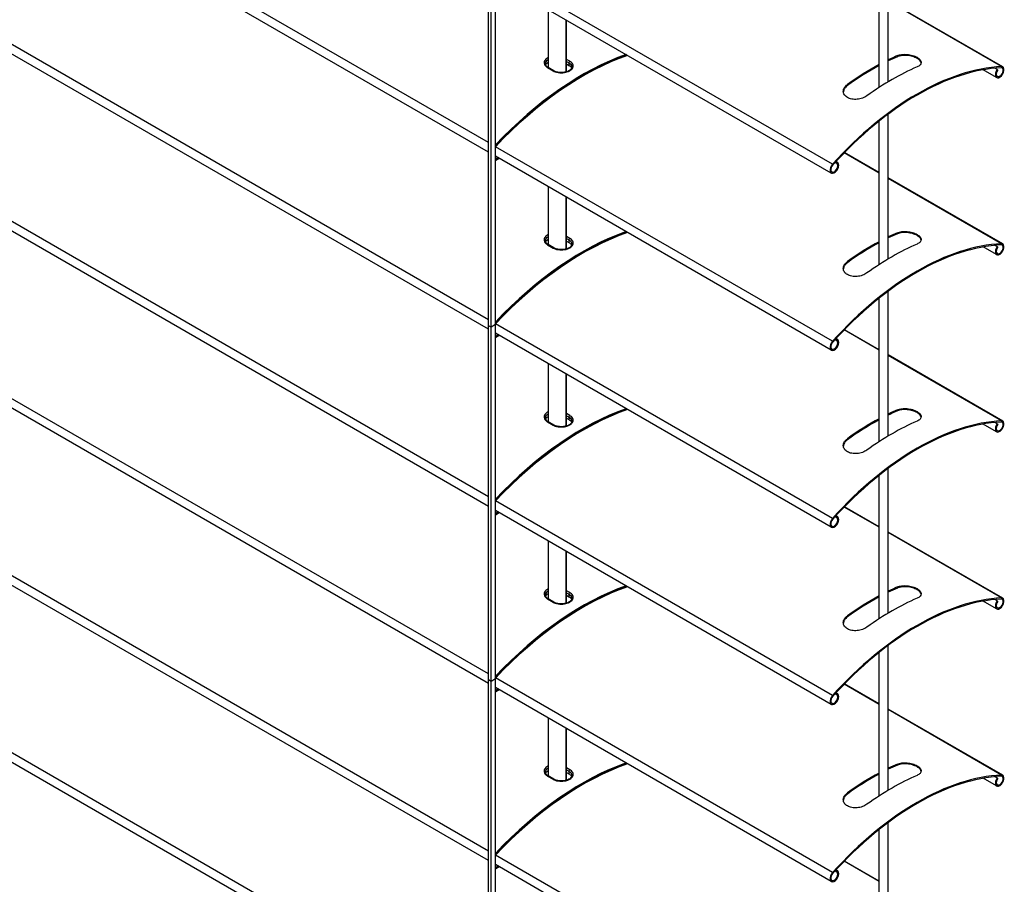
# Model space of a CAD drawing. Units: millimetres. Extents: x -22 to 217681, y -6050 to 3265.
# Drawn here: x 5411 to 5731, y -1909 to -1628 of the extents above; entities that cross this region are included whole.
import ezdxf

# ---------------------------------------------------------------- set-up
doc = ezdxf.new("R2010")
doc.units = ezdxf.units.MM
doc.header["$LTSCALE"] = 5
doc.layers.add('system', color=120, linetype='Continuous', lineweight=25)

msp = doc.modelspace()

# ---------------------------------------------------------------- linework, layer by layer
at = {"layer": 'system'}
for p, q in [((5563.57, -1668.12), (5092.38, -1396.08)), ((5563.57, -1671.23), (5092.35, -1399.17)), ((5563.57, -1725.68), (5092.38, -1453.64)), ((5563.57, -1728.79), (5092.35, -1456.74)), ((5563.57, -1783.25), (5092.38, -1511.21)), ((5563.57, -1786.36), (5092.35, -1514.3)), ((5563.57, -1840.81), (5092.38, -1568.77)), ((5563.57, -1843.92), (5092.35, -1571.86)), ((5693.53, -1648.35), (5693.53, -1601.28)), ((5690.53, -1650.22), (5690.53, -1603.59)), ((5563.57, -1727.62), (5563.57, -1612.5)), ((5565.83, -1727.29), (5565.83, -1612.17)), ((5675.41, -1675.13), (5565.86, -1611.88)), ((5564.42, -1728.11), (5564.42, -1612.98)), ((5675, -1678), (5565.83, -1614.97)), ((5730.74, -1643.51), (5693.53, -1622.03)), ((5730.33, -1643.42), (5693.53, -1622.17)), ((5583.12, -1643.79), (5583.12, -1624.95)), ((5563.57, -1898.37), (5092.38, -1626.33)), ((5588.77, -1628.22), (5588.77, -1645.14)), ((5588.95, -1645.09), (5588.95, -1628.32)), ((5563.57, -1901.48), (5092.35, -1629.43)), ((5590.03, -1641.7), (5588.95, -1641.08)), ((5696.5, -1640.2), (5696.5, -1639.85)), ((5582.79, -1643.75), (5584.63, -1644.81)), ((5584.84, -1644.79), (5583, -1643.72)), ((5588.95, -1641.74), (5589.73, -1642.19)), ((5588.95, -1642.56), (5589.73, -1643.01)), ((5589.73, -1642.2), (5589.73, -1642.19)), ((5589.73, -1642.2), (5589.73, -1643.01)), ((5728.74, -1646.97), (5724.38, -1644.46)), ((5728.93, -1644.37), (5728.18, -1643.94)), ((5728.93, -1644.37), (5729.1, -1644.56)), ((5680.24, -1649.59), (5680.24, -1649.24)), ((5693.53, -1705.91), (5693.53, -1658.84)), ((5690.53, -1707.79), (5690.53, -1661.16)), ((5675.41, -1732.69), (5565.86, -1669.44)), ((5675, -1735.56), (5565.83, -1672.54)), ((5565.83, -1673.45), (5566.62, -1672.99)), ((5565.83, -1673.69), (5566.83, -1673.11)), ((5565.83, -1673.94), (5567.04, -1673.24)), ((5690.53, -1678), (5679.2, -1671.46)), ((5690.53, -1677.86), (5679.29, -1671.37)), ((5676.64, -1674.84), (5676.23, -1674.6)), ((5676.81, -1674.46), (5676.51, -1674.29)), ((5677, -1674.54), (5676.53, -1674.27)), ((5676.64, -1674.84), (5676.81, -1674.46)), ((5730.74, -1701.07), (5693.53, -1679.59)), ((5730.33, -1700.98), (5693.53, -1679.74)), ((5583.12, -1701.35), (5583.12, -1682.52)), ((5563.57, -1955.93), (5092.38, -1683.9)), ((5588.77, -1685.78), (5588.77, -1702.7)), ((5588.95, -1702.65), (5588.95, -1685.89)), ((5563.57, -1959.05), (5092.35, -1686.99)), ((5590.03, -1699.26), (5588.95, -1698.64)), ((5696.5, -1697.76), (5696.5, -1697.42)), ((5582.79, -1701.31), (5584.63, -1702.38)), ((5584.84, -1702.35), (5583, -1701.29)), ((5588.95, -1699.31), (5589.73, -1699.76)), ((5588.95, -1700.13), (5589.73, -1700.58)), ((5589.73, -1699.76), (5589.73, -1699.76)), ((5589.73, -1699.76), (5589.73, -1700.58)), ((5728.74, -1704.54), (5724.38, -1702.02)), ((5728.93, -1701.94), (5728.18, -1701.51)), ((5728.93, -1701.94), (5729.1, -1702.12)), ((5680.24, -1707.15), (5680.24, -1706.81)), ((5693.53, -1763.48), (5693.53, -1716.41)), ((5690.53, -1765.35), (5690.53, -1718.72)), ((5564.42, -1728.11), (5563.57, -1727.62)), ((5563.57, -1727.62), (5563.57, -1727.62)), ((5564.42, -1728.11), (5563.57, -1727.62)), ((5563.57, -1842.75), (5563.57, -1727.62)), ((5565.83, -1727.29), (5564.42, -1728.11)), ((5565.83, -1727.29), (5564.42, -1728.11)), ((5565.83, -1727.29), (5565.83, -1727.29)), ((5565.83, -1842.42), (5565.83, -1727.29)), ((5675.41, -1790.25), (5565.86, -1727.01)), ((5564.42, -1843.24), (5564.42, -1728.11)), ((5675, -1793.13), (5565.83, -1730.1)), ((5565.83, -1731.01), (5566.62, -1730.55)), ((5565.83, -1731.25), (5566.83, -1730.68)), ((5565.83, -1731.5), (5567.04, -1730.8)), ((5690.53, -1735.57), (5679.2, -1729.02)), ((5690.53, -1735.42), (5679.29, -1728.93)), ((5676.64, -1732.41), (5676.23, -1732.17)), ((5676.81, -1732.03), (5676.51, -1731.85)), ((5677, -1732.1), (5676.53, -1731.83)), ((5676.64, -1732.41), (5676.81, -1732.03)), ((5730.74, -1758.64), (5693.53, -1737.15)), ((5730.33, -1758.54), (5693.53, -1737.3)), ((5583.12, -1758.92), (5583.12, -1740.08)), ((5588.77, -1743.35), (5588.77, -1760.27)), ((5588.95, -1760.22), (5588.95, -1743.45)), ((5590.03, -1756.82), (5588.95, -1756.2)), ((5588.95, -1756.87), (5589.73, -1757.32)), ((5696.5, -1755.33), (5696.5, -1754.98)), ((5582.79, -1758.88), (5584.63, -1759.94)), ((5584.84, -1759.91), (5583, -1758.85)), ((5588.95, -1757.69), (5589.73, -1758.14)), ((5589.73, -1757.32), (5589.73, -1757.32)), ((5589.73, -1757.32), (5589.73, -1758.14)), ((5728.74, -1762.1), (5724.38, -1759.58)), ((5728.93, -1759.5), (5728.18, -1759.07)), ((5728.93, -1759.5), (5729.1, -1759.68)), ((5680.24, -1764.72), (5680.24, -1764.37)), ((5693.53, -1821.04), (5693.53, -1773.97)), ((5690.53, -1822.91), (5690.53, -1776.28)), ((5675.41, -1847.82), (5565.86, -1784.57)), ((5675, -1850.69), (5565.83, -1787.66)), ((5565.83, -1788.57), (5566.62, -1788.12)), ((5565.83, -1788.82), (5566.83, -1788.24)), ((5565.83, -1789.06), (5567.04, -1788.36)), ((5690.53, -1793.13), (5679.2, -1786.59)), ((5690.53, -1792.99), (5679.29, -1786.49)), ((5676.64, -1789.97), (5676.23, -1789.73)), ((5676.81, -1789.59), (5676.51, -1789.42)), ((5677, -1789.66), (5676.53, -1789.4)), ((5676.64, -1789.97), (5676.81, -1789.59)), ((5730.74, -1816.2), (5693.53, -1794.72)), ((5730.33, -1816.11), (5693.53, -1794.86)), ((5583.12, -1816.48), (5583.12, -1797.64)), ((5588.77, -1800.91), (5588.77, -1817.83)), ((5588.95, -1817.78), (5588.95, -1801.01)), ((5590.03, -1814.39), (5588.95, -1813.77)), ((5588.95, -1814.43), (5589.73, -1814.88)), ((5696.5, -1812.89), (5696.5, -1812.54)), ((5582.79, -1816.44), (5584.63, -1817.5)), ((5584.84, -1817.47), (5583, -1816.41)), ((5588.95, -1815.25), (5589.73, -1815.7)), ((5589.73, -1814.89), (5589.73, -1814.88)), ((5589.73, -1814.89), (5589.73, -1815.7)), ((5728.74, -1819.66), (5724.38, -1817.15)), ((5728.93, -1817.06), (5728.18, -1816.63)), ((5728.93, -1817.06), (5729.1, -1817.25)), ((5680.24, -1822.28), (5680.24, -1821.93)), ((5693.53, -1878.6), (5693.53, -1831.53)), ((5690.53, -1880.48), (5690.53, -1833.85)), ((5564.42, -1843.24), (5563.57, -1842.75)), ((5563.57, -1842.75), (5563.57, -1842.75)), ((5564.42, -1843.24), (5563.57, -1842.75)), ((5563.57, -1957.87), (5563.57, -1842.75)), ((5565.83, -1842.42), (5564.42, -1843.24)), ((5565.83, -1842.42), (5564.42, -1843.24)), ((5564.42, -1958.36), (5564.42, -1843.24)), ((5565.83, -1842.42), (5565.83, -1842.42)), ((5565.83, -1957.55), (5565.83, -1842.42)), ((5675.41, -1905.38), (5565.86, -1842.13)), ((5675, -1908.25), (5565.83, -1845.23)), ((5565.83, -1846.14), (5566.62, -1845.68)), ((5565.83, -1846.38), (5566.83, -1845.8)), ((5565.83, -1846.63), (5567.04, -1845.93)), ((5690.53, -1850.69), (5679.2, -1844.15)), ((5690.53, -1850.55), (5679.29, -1844.06)), ((5676.64, -1847.53), (5676.23, -1847.29)), ((5676.81, -1847.15), (5676.51, -1846.98)), ((5677, -1847.23), (5676.53, -1846.96)), ((5676.64, -1847.53), (5676.81, -1847.15)), ((5730.74, -1873.76), (5693.53, -1852.28)), ((5730.33, -1873.67), (5693.53, -1852.42)), ((5583.12, -1874.04), (5583.12, -1855.21)), ((5588.77, -1858.47), (5588.77, -1875.39)), ((5588.95, -1875.34), (5588.95, -1858.57)), ((5590.03, -1871.95), (5588.95, -1871.33)), ((5588.95, -1871.99), (5589.73, -1872.44)), ((5696.5, -1870.45), (5696.5, -1870.11)), ((5582.79, -1874), (5584.63, -1875.06)), ((5584.84, -1875.04), (5583, -1873.98)), ((5588.95, -1872.81), (5589.73, -1873.26)), ((5589.73, -1872.45), (5589.73, -1872.44)), ((5589.73, -1872.45), (5589.73, -1873.26)), ((5728.74, -1877.23), (5724.38, -1874.71)), ((5728.93, -1874.63), (5728.18, -1874.2)), ((5728.93, -1874.63), (5729.1, -1874.81)), ((5680.24, -1879.84), (5680.24, -1879.5)), ((5693.53, -1936.16), (5693.53, -1889.09)), ((5690.53, -1938.04), (5690.53, -1891.41)), ((5675.41, -1962.94), (5565.86, -1899.7)), ((5675, -1965.82), (5565.83, -1902.79)), ((5565.83, -1903.7), (5566.62, -1903.24)), ((5565.83, -1903.94), (5566.83, -1903.37)), ((5565.83, -1904.19), (5567.04, -1903.49)), ((5690.53, -1908.26), (5679.2, -1901.71)), ((5690.53, -1908.11), (5679.29, -1901.62)), ((5676.64, -1905.1), (5676.23, -1904.86)), ((5676.81, -1904.72), (5676.51, -1904.54)), ((5677, -1904.79), (5676.53, -1904.52)), ((5676.64, -1905.1), (5676.81, -1904.72))]:
    msp.add_line(p, q, dxfattribs=at)
for centre, major_axis, start_param, end_param in [((5594.08, -1732), (52.59, 91.09), 0.593011, 1.175021), ((5594.29, -1732.12), (52.59, 91.09), 0.593011, 1.178106), ((5594.29, -1732.12), (52.44, 90.83), 0.588753, 1.179291), ((5688.37, -1719.9), (46.5, 80.54), 0.661425, 0.706889), ((5688.37, -1719.9), (-46.29, -80.18), 3.802452, 3.848125), ((5582.8, -1644.07), (0.2, 0.346), 0, 0.826446), ((5584.64, -1645.13), (0.2, 0.346), 0, 0.826446), ((5590.01, -1642.03), (-0.2, -0.346), 3.885943, 5.497787), ((5702.87, -1728.27), (46.5, 80.54), 0.354615, 1.216181), ((5702.87, -1728.27), (46.29, 80.18), 0.354615, 1.216181), ((5688.37, -1719.9), (46.5, 80.54), 0.752584, 0.909371), ((5688.37, -1719.9), (-46.29, -80.18), 3.894027, 4.051529), ((5694.74, -1723.57), (-46.5, -80.54), 3.803018, 4.050964), ((5729.74, -1645.24), (1, 1.73), 1.396263, 6.6378), ((5729.74, -1645.24), (-0.79, -1.37), 4.537856, 9.779393), ((5676, -1676.27), (1, 1.73), 1.216181, 6.457718), ((5676, -1676.27), (-0.79, -1.37), 4.357774, 9.599311), ((5594.08, -1789.56), (-52.59, -91.09), 3.734603, 4.316614), ((5594.29, -1789.68), (-52.59, -91.09), 3.734603, 4.319699), ((5594.29, -1789.68), (-52.44, -90.83), 3.730345, 4.320884), ((5590.01, -1699.59), (-0.2, -0.346), 3.885943, 5.497787), ((5688.37, -1777.46), (46.5, 80.54), 0.661425, 0.706889), ((5688.37, -1777.46), (-46.29, -80.18), 3.802452, 3.848125), ((5582.8, -1701.63), (0.2, 0.346), 0, 0.826446), ((5584.64, -1702.69), (0.2, 0.346), 0, 0.826446), ((5702.87, -1785.83), (46.5, 80.54), 0.354615, 1.216181), ((5702.87, -1785.83), (46.29, 80.18), 0.354615, 1.216181), ((5688.37, -1777.46), (46.5, 80.54), 0.752584, 0.909371), ((5688.37, -1777.46), (-46.29, -80.18), 3.894027, 4.051529), ((5694.74, -1781.14), (-46.5, -80.54), 3.803018, 4.050964), ((5729.74, -1702.81), (1, 1.73), 1.396263, 6.6378), ((5729.74, -1702.81), (-0.79, -1.37), 4.537856, 9.779393), ((5676, -1733.83), (1, 1.73), 1.216181, 6.457718), ((5676, -1733.83), (-0.79, -1.37), 4.357774, 9.599311), ((5594.08, -1847.12), (52.59, 91.09), 0.593011, 1.175021), ((5594.29, -1847.24), (52.59, 91.09), 0.593011, 1.178106), ((5594.29, -1847.24), (52.44, 90.83), 0.588753, 1.179291), ((5590.01, -1757.16), (-0.2, -0.346), 3.885943, 5.497787), ((5688.37, -1835.03), (46.5, 80.54), 0.661425, 0.706889), ((5688.37, -1835.03), (-46.29, -80.18), 3.802452, 3.848125), ((5582.8, -1759.2), (0.2, 0.346), 0, 0.826446), ((5584.64, -1760.26), (0.2, 0.346), 0, 0.826446), ((5702.87, -1843.4), (46.5, 80.54), 0.354615, 1.216181), ((5702.87, -1843.4), (46.29, 80.18), 0.354615, 1.216181), ((5688.37, -1835.03), (46.5, 80.54), 0.752584, 0.909371), ((5688.37, -1835.03), (-46.29, -80.18), 3.894027, 4.051529), ((5694.74, -1838.7), (-46.5, -80.54), 3.803018, 4.050964), ((5729.74, -1760.37), (1, 1.73), 1.396263, 6.6378), ((5729.74, -1760.37), (-0.79, -1.37), 4.537856, 9.779393), ((5676, -1791.4), (1, 1.73), 1.216181, 6.457718), ((5676, -1791.4), (-0.79, -1.37), 4.357774, 9.599311), ((5594.08, -1904.68), (-52.59, -91.09), 3.734603, 4.316614), ((5594.29, -1904.81), (-52.59, -91.09), 3.734603, 4.319699), ((5594.29, -1904.81), (-52.44, -90.83), 3.730345, 4.320884), ((5590.01, -1814.72), (-0.2, -0.346), 3.885943, 5.497787), ((5688.37, -1892.59), (46.5, 80.54), 0.661425, 0.706889), ((5688.37, -1892.59), (-46.29, -80.18), 3.802452, 3.848125), ((5582.8, -1816.76), (0.2, 0.346), 0, 0.826446), ((5584.64, -1817.82), (0.2, 0.346), 0, 0.826446), ((5702.87, -1900.96), (46.5, 80.54), 0.354615, 1.216181), ((5702.87, -1900.96), (46.29, 80.18), 0.354615, 1.216181), ((5688.37, -1892.59), (46.5, 80.54), 0.752584, 0.909371), ((5688.37, -1892.59), (-46.29, -80.18), 3.894027, 4.051529), ((5694.74, -1896.26), (-46.5, -80.54), 3.803018, 4.050964), ((5729.74, -1817.93), (1, 1.73), 1.396263, 6.6378), ((5729.74, -1817.93), (-0.79, -1.37), 4.537856, 9.779393), ((5676, -1848.96), (1, 1.73), 1.216181, 6.457718), ((5676, -1848.96), (-0.79, -1.37), 4.357774, 9.599311), ((5594.08, -1962.25), (52.59, 91.09), 0.593011, 1.175021), ((5594.29, -1962.37), (52.59, 91.09), 0.593011, 1.178106), ((5594.29, -1962.37), (52.44, 90.83), 0.588753, 1.179291), ((5590.01, -1872.28), (-0.2, -0.346), 3.885943, 5.497787), ((5688.37, -1950.15), (46.5, 80.54), 0.661425, 0.706889), ((5688.37, -1950.15), (-46.29, -80.18), 3.802452, 3.848125), ((5582.8, -1874.32), (0.2, 0.346), 0, 0.826446), ((5584.64, -1875.38), (0.2, 0.346), 0, 0.826446), ((5702.87, -1958.52), (46.5, 80.54), 0.354615, 1.216181), ((5702.87, -1958.52), (46.29, 80.18), 0.354615, 1.216181), ((5688.37, -1950.15), (46.5, 80.54), 0.752584, 0.909371), ((5688.37, -1950.15), (-46.29, -80.18), 3.894027, 4.051529), ((5694.74, -1953.83), (-46.5, -80.54), 3.803018, 4.050964), ((5729.74, -1875.49), (1, 1.73), 1.396263, 6.6378), ((5729.74, -1875.49), (-0.79, -1.37), 4.537856, 9.779393), ((5676, -1906.52), (1, 1.73), 1.216181, 6.457718), ((5676, -1906.52), (-0.79, -1.37), 4.357774, 9.599311)]:
    msp.add_ellipse(centre, major_axis=major_axis, ratio=0.57735, start_param=start_param, end_param=end_param, dxfattribs=at)
for points, knots in [([(5583.12, -1640.42), (5582.9, -1640.52), (5582.7, -1640.63), (5582.1, -1641.07), (5581.82, -1641.45), (5581.64, -1642.16), (5581.68, -1642.47), (5581.92, -1643), (5582.09, -1643.22), (5582.45, -1643.54), (5582.61, -1643.65), (5582.79, -1643.75)], [-0.6392483, -0.6392483, -0.6392483, -0.6392483, -0.5550879, -0.5550879, -0.3518162, -0.3518162, -0.1954535, -0.1954535, -0.0751744, -0.0751744, 0, 0, 0, 0]), ([(5582.09, -1642.49), (5582.09, -1642.39), (5582.1, -1642.3), (5582.21, -1641.85), (5582.46, -1641.5), (5582.92, -1641.17), (5583.02, -1641.1), (5583.12, -1641.05)], [0.2984675, 0.2984675, 0.2984675, 0.2984675, 0.3518162, 0.3518162, 0.5550879, 0.5550879, 0.602219, 0.602219, 0.602219, 0.602219]), ([(5583.12, -1641.06), (5583.11, -1641.07), (5583.1, -1641.08), (5582.78, -1641.26), (5582.52, -1641.48), (5582.18, -1641.97), (5582.09, -1642.24), (5582.09, -1642.49)], [0.5076341, 0.5076341, 0.5076341, 0.5076341, 0.5123433, 0.5123433, 0.6404291, 0.6404291, 0.7676246, 0.7676246, 0.7676246, 0.7676246]), ([(5696.5, -1639.85), (5696.9, -1639.68), (5697.41, -1639.55), (5698.52, -1639.41), (5699.13, -1639.41), (5700.26, -1639.52), (5700.86, -1639.63), (5701.96, -1639.96), (5702.47, -1640.17), (5702.87, -1640.4), (5703.27, -1640.63), (5703.61, -1640.91), (5704.07, -1641.48), (5704.19, -1641.78), (5704.19, -1642.33), (5704.07, -1642.62), (5703.62, -1643.13), (5703.27, -1643.35), (5702.87, -1643.53)], [-0.681674, -0.681674, -0.681674, -0.681674, -0.510349, -0.510349, -0.339024, -0.339024, -0.169512, -0.169512, 0, 0, 0, 0.169512, 0.169512, 0.339024, 0.339024, 0.510349, 0.510349, 0.681674, 0.681674, 0.681674, 0.681674]), ([(5704.17, -1642.23), (5704.13, -1642.01), (5704.03, -1641.77), (5703.61, -1641.26), (5703.27, -1640.98), (5702.87, -1640.75), (5702.47, -1640.52), (5701.96, -1640.3), (5700.86, -1639.98), (5700.26, -1639.86), (5699.13, -1639.76), (5698.52, -1639.76), (5697.41, -1639.89), (5696.9, -1640.03), (5696.5, -1640.2)], [-0.3043665, -0.3043665, -0.3043665, -0.3043665, -0.1695123, -0.1695123, 0, 0, 0, 0.1695123, 0.1695123, 0.3390245, 0.3390245, 0.5103659, 0.5103659, 0.6817073, 0.6817073, 0.6817073, 0.6817073]), ([(5583, -1643.72), (5582.88, -1643.65), (5582.76, -1643.58), (5582.57, -1643.42), (5582.48, -1643.33), (5582.33, -1643.16), (5582.27, -1643.08), (5582.18, -1642.91), (5582.14, -1642.82), (5582.1, -1642.65), (5582.09, -1642.57), (5582.09, -1642.49)], [0, 0, 0, 0, 0.0596935, 0.0596935, 0.119387, 0.119387, 0.1790805, 0.1790805, 0.238774, 0.238774, 0.2984675, 0.2984675, 0.2984675, 0.2984675]), ([(5582.18, -1642.89), (5582.22, -1642.79), (5582.28, -1642.69), (5582.52, -1642.35), (5582.78, -1642.13), (5583.1, -1641.94), (5583.11, -1641.94), (5583.12, -1641.93)], [-0.6930607, -0.6930607, -0.6930607, -0.6930607, -0.6404291, -0.6404291, -0.5123433, -0.5123433, -0.5076341, -0.5076341, -0.5076341, -0.5076341]), ([(5584.63, -1644.81), (5584.82, -1644.92), (5585.03, -1645.02), (5585.88, -1645.33), (5586.61, -1645.44), (5587.95, -1645.41), (5588.56, -1645.31), (5589.43, -1645.03), (5589.74, -1644.9), (5590.01, -1644.74), (5590.28, -1644.59), (5590.51, -1644.41), (5590.98, -1643.91), (5591.13, -1643.57), (5591.14, -1642.82), (5590.93, -1642.41), (5590.39, -1641.93), (5590.22, -1641.81), (5590.03, -1641.7)], [-1.193888, -1.193888, -1.193888, -1.193888, -1.112698, -1.112698, -0.893027, -0.893027, -0.710822, -0.710822, -0.596944, -0.596944, -0.596944, -0.483066, -0.483066, -0.300862, -0.300862, -0.081067, -0.081067, 0, 0, 0, 0]), ([(5590.73, -1643.55), (5590.73, -1643.65), (5590.71, -1643.76), (5590.63, -1643.95), (5590.58, -1644.04), (5590.45, -1644.22), (5590.37, -1644.3), (5590.2, -1644.46), (5590.11, -1644.53), (5589.89, -1644.68), (5589.77, -1644.75), (5589.52, -1644.88), (5589.38, -1644.94), (5589.08, -1645.05), (5588.92, -1645.1), (5588.6, -1645.19), (5588.43, -1645.23), (5588.08, -1645.29), (5587.9, -1645.31), (5587.54, -1645.34), (5587.35, -1645.34), (5586.99, -1645.34), (5586.81, -1645.33), (5586.45, -1645.3), (5586.28, -1645.27), (5585.94, -1645.21), (5585.78, -1645.17), (5585.33, -1645.03), (5585.07, -1644.92), (5584.84, -1644.79)], [0.2984675, 0.2984675, 0.2984675, 0.2984675, 0.3815297, 0.3815297, 0.4498814, 0.4498814, 0.509247, 0.509247, 0.5661666, 0.5661666, 0.6227535, 0.6227535, 0.6796897, 0.6796897, 0.7371198, 0.7371198, 0.794979, 0.794979, 0.8531258, 0.8531258, 0.9114029, 0.9114029, 0.9696668, 0.9696668, 1.0277787, 1.0277787, 1.0856469, 1.0856469, 1.1938883, 1.1938883, 1.1938883, 1.1938883]), ([(5589.73, -1642.19), (5589.9, -1642.29), (5590.05, -1642.4), (5590.54, -1642.82), (5590.73, -1643.19), (5590.73, -1643.55)], [0, 0, 0, 0, 0.0810675, 0.0810675, 0.2984675, 0.2984675, 0.2984675, 0.2984675]), ([(5590.73, -1643.55), (5590.73, -1643.31), (5590.64, -1643.06), (5590.29, -1642.59), (5590.03, -1642.37), (5589.73, -1642.2)], [-0.2552228, -0.2552228, -0.2552228, -0.2552228, -0.1280858, -0.1280858, 0, 0, 0, 0]), ([(5590.73, -1643.57), (5590.72, -1643.32), (5590.64, -1643.07), (5590.29, -1642.59), (5590.03, -1642.37), (5589.73, -1642.2)], [-0.2528494, -0.2528494, -0.2528494, -0.2528494, -0.1280858, -0.1280858, 0, 0, 0, 0]), ([(5589.73, -1643.01), (5590.03, -1643.19), (5590.29, -1643.41), (5590.54, -1643.74), (5590.59, -1643.84), (5590.63, -1643.94)], [0, 0, 0, 0, 0.1280858, 0.1280858, 0.1778691, 0.1778691, 0.1778691, 0.1778691]), ([(5686.6, -1652.92), (5686.2, -1653.21), (5685.7, -1653.47), (5684.59, -1653.87), (5683.98, -1654), (5682.85, -1654.1), (5682.25, -1654.08), (5681.15, -1653.88), (5680.64, -1653.7), (5679.84, -1653.24), (5679.5, -1652.93), (5679.04, -1652.23), (5678.92, -1651.83), (5678.92, -1651.08), (5679.03, -1650.66), (5679.49, -1649.89), (5679.84, -1649.53), (5680.24, -1649.24)], [0.679893, 0.679893, 0.679893, 0.679893, 0.851217, 0.851217, 1.022542, 1.022542, 1.192054, 1.192054, 1.361566, 1.361566, 1.531079, 1.531079, 1.700591, 1.700591, 1.871915, 1.871915, 2.04324, 2.04324, 2.04324, 2.04324]), ([(5680.24, -1649.59), (5679.84, -1649.88), (5679.49, -1650.24), (5679.07, -1650.95), (5678.96, -1651.3), (5678.93, -1651.62)], [0.6799098, 0.6799098, 0.6799098, 0.6799098, 0.8512512, 0.8512512, 0.9957788, 0.9957788, 0.9957788, 0.9957788]), ([(5583.12, -1697.98), (5582.9, -1698.08), (5582.7, -1698.19), (5582.1, -1698.63), (5581.82, -1699.01), (5581.64, -1699.72), (5581.68, -1700.04), (5581.92, -1700.56), (5582.09, -1700.78), (5582.45, -1701.1), (5582.61, -1701.21), (5582.79, -1701.31)], [-0.6392483, -0.6392483, -0.6392483, -0.6392483, -0.5550879, -0.5550879, -0.3518162, -0.3518162, -0.1954535, -0.1954535, -0.0751744, -0.0751744, 0, 0, 0, 0]), ([(5582.09, -1700.05), (5582.09, -1699.96), (5582.1, -1699.86), (5582.21, -1699.41), (5582.46, -1699.07), (5582.92, -1698.73), (5583.02, -1698.67), (5583.12, -1698.61)], [0.2984675, 0.2984675, 0.2984675, 0.2984675, 0.3518162, 0.3518162, 0.5550879, 0.5550879, 0.602219, 0.602219, 0.602219, 0.602219]), ([(5583.12, -1698.63), (5583.11, -1698.63), (5583.1, -1698.64), (5582.78, -1698.82), (5582.52, -1699.04), (5582.18, -1699.54), (5582.09, -1699.8), (5582.09, -1700.06)], [0.5076341, 0.5076341, 0.5076341, 0.5076341, 0.5123433, 0.5123433, 0.6404291, 0.6404291, 0.7676246, 0.7676246, 0.7676246, 0.7676246]), ([(5584.63, -1702.38), (5584.82, -1702.49), (5585.03, -1702.58), (5585.88, -1702.89), (5586.61, -1703), (5587.95, -1702.97), (5588.56, -1702.87), (5589.43, -1702.59), (5589.74, -1702.46), (5590.01, -1702.3), (5590.28, -1702.15), (5590.51, -1701.97), (5590.98, -1701.48), (5591.13, -1701.14), (5591.14, -1700.38), (5590.93, -1699.97), (5590.39, -1699.49), (5590.22, -1699.37), (5590.03, -1699.26)], [-1.193888, -1.193888, -1.193888, -1.193888, -1.112698, -1.112698, -0.893027, -0.893027, -0.710822, -0.710822, -0.596944, -0.596944, -0.596944, -0.483066, -0.483066, -0.300862, -0.300862, -0.081067, -0.081067, 0, 0, 0, 0]), ([(5696.5, -1697.42), (5696.9, -1697.24), (5697.41, -1697.11), (5698.52, -1696.97), (5699.13, -1696.97), (5700.26, -1697.08), (5700.86, -1697.19), (5701.96, -1697.52), (5702.47, -1697.74), (5702.87, -1697.97), (5703.27, -1698.2), (5703.61, -1698.47), (5704.07, -1699.05), (5704.19, -1699.35), (5704.19, -1699.89), (5704.07, -1700.18), (5703.62, -1700.69), (5703.27, -1700.92), (5702.87, -1701.09)], [-0.681674, -0.681674, -0.681674, -0.681674, -0.510349, -0.510349, -0.339024, -0.339024, -0.169512, -0.169512, 0, 0, 0, 0.169512, 0.169512, 0.339024, 0.339024, 0.510349, 0.510349, 0.681674, 0.681674, 0.681674, 0.681674]), ([(5704.17, -1699.8), (5704.13, -1699.57), (5704.03, -1699.34), (5703.61, -1698.82), (5703.27, -1698.55), (5702.87, -1698.31), (5702.47, -1698.08), (5701.96, -1697.87), (5700.86, -1697.54), (5700.26, -1697.43), (5699.13, -1697.32), (5698.52, -1697.32), (5697.41, -1697.46), (5696.9, -1697.59), (5696.5, -1697.76)], [-0.3043665, -0.3043665, -0.3043665, -0.3043665, -0.1695123, -0.1695123, 0, 0, 0, 0.1695123, 0.1695123, 0.3390245, 0.3390245, 0.5103659, 0.5103659, 0.6817073, 0.6817073, 0.6817073, 0.6817073]), ([(5583, -1701.29), (5582.88, -1701.22), (5582.76, -1701.14), (5582.57, -1700.98), (5582.48, -1700.89), (5582.33, -1700.73), (5582.27, -1700.64), (5582.18, -1700.47), (5582.14, -1700.38), (5582.1, -1700.22), (5582.09, -1700.13), (5582.09, -1700.05)], [0, 0, 0, 0, 0.0596935, 0.0596935, 0.119387, 0.119387, 0.1790805, 0.1790805, 0.238774, 0.238774, 0.2984675, 0.2984675, 0.2984675, 0.2984675]), ([(5582.18, -1700.46), (5582.22, -1700.35), (5582.28, -1700.25), (5582.52, -1699.91), (5582.78, -1699.69), (5583.1, -1699.51), (5583.11, -1699.5), (5583.12, -1699.5)], [-0.6930607, -0.6930607, -0.6930607, -0.6930607, -0.6404291, -0.6404291, -0.5123433, -0.5123433, -0.5076341, -0.5076341, -0.5076341, -0.5076341]), ([(5590.73, -1701.11), (5590.73, -1701.21), (5590.71, -1701.32), (5590.63, -1701.52), (5590.58, -1701.61), (5590.45, -1701.78), (5590.37, -1701.86), (5590.2, -1702.02), (5590.11, -1702.1), (5589.89, -1702.24), (5589.77, -1702.31), (5589.52, -1702.44), (5589.38, -1702.5), (5589.08, -1702.61), (5588.92, -1702.66), (5588.6, -1702.75), (5588.43, -1702.79), (5588.08, -1702.85), (5587.9, -1702.87), (5587.54, -1702.9), (5587.35, -1702.91), (5586.99, -1702.91), (5586.81, -1702.9), (5586.45, -1702.86), (5586.28, -1702.84), (5585.94, -1702.77), (5585.78, -1702.73), (5585.33, -1702.59), (5585.07, -1702.48), (5584.84, -1702.35)], [0.2984675, 0.2984675, 0.2984675, 0.2984675, 0.3815297, 0.3815297, 0.4498814, 0.4498814, 0.509247, 0.509247, 0.5661666, 0.5661666, 0.6227535, 0.6227535, 0.6796897, 0.6796897, 0.7371198, 0.7371198, 0.794979, 0.794979, 0.8531258, 0.8531258, 0.9114029, 0.9114029, 0.9696668, 0.9696668, 1.0277787, 1.0277787, 1.0856469, 1.0856469, 1.1938883, 1.1938883, 1.1938883, 1.1938883]), ([(5589.73, -1699.76), (5589.9, -1699.85), (5590.05, -1699.96), (5590.54, -1700.39), (5590.73, -1700.75), (5590.73, -1701.11)], [0, 0, 0, 0, 0.0810675, 0.0810675, 0.2984675, 0.2984675, 0.2984675, 0.2984675]), ([(5590.73, -1701.12), (5590.73, -1700.88), (5590.64, -1700.62), (5590.29, -1700.15), (5590.03, -1699.93), (5589.73, -1699.76)], [-0.2552228, -0.2552228, -0.2552228, -0.2552228, -0.1280858, -0.1280858, 0, 0, 0, 0]), ([(5590.73, -1701.13), (5590.72, -1700.89), (5590.64, -1700.63), (5590.29, -1700.15), (5590.03, -1699.93), (5589.73, -1699.76)], [-0.2528494, -0.2528494, -0.2528494, -0.2528494, -0.1280858, -0.1280858, 0, 0, 0, 0]), ([(5589.73, -1700.58), (5590.03, -1700.75), (5590.29, -1700.97), (5590.54, -1701.31), (5590.59, -1701.4), (5590.63, -1701.5)], [0, 0, 0, 0, 0.1280858, 0.1280858, 0.1778691, 0.1778691, 0.1778691, 0.1778691]), ([(5686.6, -1710.48), (5686.2, -1710.77), (5685.7, -1711.04), (5684.59, -1711.43), (5683.98, -1711.56), (5682.85, -1711.66), (5682.25, -1711.65), (5681.15, -1711.44), (5680.64, -1711.26), (5679.84, -1710.8), (5679.5, -1710.49), (5679.04, -1709.79), (5678.92, -1709.4), (5678.92, -1708.64), (5679.03, -1708.23), (5679.49, -1707.45), (5679.84, -1707.1), (5680.24, -1706.81)], [0.679893, 0.679893, 0.679893, 0.679893, 0.851217, 0.851217, 1.022542, 1.022542, 1.192054, 1.192054, 1.361566, 1.361566, 1.531079, 1.531079, 1.700591, 1.700591, 1.871915, 1.871915, 2.04324, 2.04324, 2.04324, 2.04324]), ([(5680.24, -1707.15), (5679.84, -1707.44), (5679.49, -1707.8), (5679.07, -1708.51), (5678.96, -1708.86), (5678.93, -1709.19)], [0.6799098, 0.6799098, 0.6799098, 0.6799098, 0.8512512, 0.8512512, 0.9957788, 0.9957788, 0.9957788, 0.9957788]), ([(5583.12, -1755.54), (5582.9, -1755.64), (5582.7, -1755.76), (5582.1, -1756.19), (5581.82, -1756.58), (5581.64, -1757.28), (5581.68, -1757.6), (5581.92, -1758.13), (5582.09, -1758.34), (5582.45, -1758.66), (5582.61, -1758.77), (5582.79, -1758.88)], [-0.6392483, -0.6392483, -0.6392483, -0.6392483, -0.5550879, -0.5550879, -0.3518162, -0.3518162, -0.1954535, -0.1954535, -0.0751744, -0.0751744, 0, 0, 0, 0]), ([(5582.09, -1757.61), (5582.09, -1757.52), (5582.1, -1757.42), (5582.21, -1756.97), (5582.46, -1756.63), (5582.92, -1756.29), (5583.02, -1756.23), (5583.12, -1756.17)], [0.2984675, 0.2984675, 0.2984675, 0.2984675, 0.3518162, 0.3518162, 0.5550879, 0.5550879, 0.602219, 0.602219, 0.602219, 0.602219]), ([(5583.12, -1756.19), (5583.11, -1756.2), (5583.1, -1756.2), (5582.78, -1756.38), (5582.52, -1756.61), (5582.18, -1757.1), (5582.09, -1757.37), (5582.09, -1757.62)], [0.5076341, 0.5076341, 0.5076341, 0.5076341, 0.5123433, 0.5123433, 0.6404291, 0.6404291, 0.7676246, 0.7676246, 0.7676246, 0.7676246]), ([(5584.63, -1759.94), (5584.82, -1760.05), (5585.03, -1760.15), (5585.88, -1760.45), (5586.61, -1760.56), (5587.95, -1760.53), (5588.56, -1760.43), (5589.43, -1760.16), (5589.74, -1760.02), (5590.01, -1759.87), (5590.28, -1759.71), (5590.51, -1759.53), (5590.98, -1759.04), (5591.13, -1758.7), (5591.14, -1757.95), (5590.93, -1757.53), (5590.39, -1757.05), (5590.22, -1756.93), (5590.03, -1756.82)], [-1.193888, -1.193888, -1.193888, -1.193888, -1.112698, -1.112698, -0.893027, -0.893027, -0.710822, -0.710822, -0.596944, -0.596944, -0.596944, -0.483066, -0.483066, -0.300862, -0.300862, -0.081067, -0.081067, 0, 0, 0, 0]), ([(5696.5, -1754.98), (5696.9, -1754.81), (5697.41, -1754.67), (5698.52, -1754.54), (5699.13, -1754.54), (5700.26, -1754.64), (5700.86, -1754.75), (5701.96, -1755.08), (5702.47, -1755.3), (5702.87, -1755.53), (5703.27, -1755.76), (5703.61, -1756.04), (5704.07, -1756.61), (5704.19, -1756.91), (5704.19, -1757.46), (5704.07, -1757.74), (5703.62, -1758.25), (5703.27, -1758.48), (5702.87, -1758.65)], [-0.681674, -0.681674, -0.681674, -0.681674, -0.510349, -0.510349, -0.339024, -0.339024, -0.169512, -0.169512, 0, 0, 0, 0.169512, 0.169512, 0.339024, 0.339024, 0.510349, 0.510349, 0.681674, 0.681674, 0.681674, 0.681674]), ([(5704.17, -1757.36), (5704.13, -1757.14), (5704.03, -1756.9), (5703.61, -1756.38), (5703.27, -1756.11), (5702.87, -1755.88), (5702.47, -1755.65), (5701.96, -1755.43), (5700.86, -1755.1), (5700.26, -1754.99), (5699.13, -1754.88), (5698.52, -1754.88), (5697.41, -1755.02), (5696.9, -1755.15), (5696.5, -1755.33)], [-0.3043665, -0.3043665, -0.3043665, -0.3043665, -0.1695123, -0.1695123, 0, 0, 0, 0.1695123, 0.1695123, 0.3390245, 0.3390245, 0.5103659, 0.5103659, 0.6817073, 0.6817073, 0.6817073, 0.6817073]), ([(5583, -1758.85), (5582.88, -1758.78), (5582.76, -1758.7), (5582.57, -1758.54), (5582.48, -1758.46), (5582.33, -1758.29), (5582.27, -1758.2), (5582.18, -1758.03), (5582.14, -1757.95), (5582.1, -1757.78), (5582.09, -1757.7), (5582.09, -1757.61)], [0, 0, 0, 0, 0.0596935, 0.0596935, 0.119387, 0.119387, 0.1790805, 0.1790805, 0.238774, 0.238774, 0.2984675, 0.2984675, 0.2984675, 0.2984675]), ([(5582.18, -1758.02), (5582.22, -1757.92), (5582.28, -1757.81), (5582.52, -1757.47), (5582.78, -1757.25), (5583.1, -1757.07), (5583.11, -1757.06), (5583.12, -1757.06)], [-0.6930607, -0.6930607, -0.6930607, -0.6930607, -0.6404291, -0.6404291, -0.5123433, -0.5123433, -0.5076341, -0.5076341, -0.5076341, -0.5076341]), ([(5590.73, -1758.67), (5590.73, -1758.78), (5590.71, -1758.88), (5590.63, -1759.08), (5590.58, -1759.17), (5590.45, -1759.34), (5590.37, -1759.43), (5590.2, -1759.58), (5590.11, -1759.66), (5589.89, -1759.8), (5589.77, -1759.87), (5589.52, -1760), (5589.38, -1760.07), (5589.08, -1760.18), (5588.92, -1760.23), (5588.6, -1760.32), (5588.43, -1760.35), (5588.08, -1760.41), (5587.9, -1760.43), (5587.54, -1760.46), (5587.35, -1760.47), (5586.99, -1760.47), (5586.81, -1760.46), (5586.45, -1760.42), (5586.28, -1760.4), (5585.94, -1760.33), (5585.78, -1760.29), (5585.33, -1760.15), (5585.07, -1760.04), (5584.84, -1759.91)], [0.2984675, 0.2984675, 0.2984675, 0.2984675, 0.3815297, 0.3815297, 0.4498814, 0.4498814, 0.509247, 0.509247, 0.5661666, 0.5661666, 0.6227535, 0.6227535, 0.6796897, 0.6796897, 0.7371198, 0.7371198, 0.794979, 0.794979, 0.8531258, 0.8531258, 0.9114029, 0.9114029, 0.9696668, 0.9696668, 1.0277787, 1.0277787, 1.0856469, 1.0856469, 1.1938883, 1.1938883, 1.1938883, 1.1938883]), ([(5589.73, -1757.32), (5589.9, -1757.42), (5590.05, -1757.53), (5590.54, -1757.95), (5590.73, -1758.31), (5590.73, -1758.67)], [0, 0, 0, 0, 0.0810675, 0.0810675, 0.2984675, 0.2984675, 0.2984675, 0.2984675]), ([(5590.73, -1758.68), (5590.73, -1758.44), (5590.64, -1758.19), (5590.29, -1757.71), (5590.03, -1757.5), (5589.73, -1757.32)], [-0.2552228, -0.2552228, -0.2552228, -0.2552228, -0.1280858, -0.1280858, 0, 0, 0, 0]), ([(5590.73, -1758.69), (5590.72, -1758.45), (5590.64, -1758.19), (5590.29, -1757.72), (5590.03, -1757.5), (5589.73, -1757.32)], [-0.2528494, -0.2528494, -0.2528494, -0.2528494, -0.1280858, -0.1280858, 0, 0, 0, 0]), ([(5589.73, -1758.14), (5590.03, -1758.31), (5590.29, -1758.53), (5590.54, -1758.87), (5590.59, -1758.97), (5590.63, -1759.06)], [0, 0, 0, 0, 0.1280858, 0.1280858, 0.1778691, 0.1778691, 0.1778691, 0.1778691]), ([(5686.6, -1768.04), (5686.2, -1768.33), (5685.7, -1768.6), (5684.59, -1768.99), (5683.98, -1769.12), (5682.85, -1769.23), (5682.25, -1769.21), (5681.15, -1769.01), (5680.64, -1768.82), (5679.84, -1768.36), (5679.5, -1768.05), (5679.04, -1767.35), (5678.92, -1766.96), (5678.92, -1766.2), (5679.03, -1765.79), (5679.49, -1765.02), (5679.84, -1764.66), (5680.24, -1764.37)], [0.679893, 0.679893, 0.679893, 0.679893, 0.851217, 0.851217, 1.022542, 1.022542, 1.192054, 1.192054, 1.361566, 1.361566, 1.531079, 1.531079, 1.700591, 1.700591, 1.871915, 1.871915, 2.04324, 2.04324, 2.04324, 2.04324]), ([(5680.24, -1764.72), (5679.84, -1765), (5679.49, -1765.36), (5679.07, -1766.08), (5678.96, -1766.42), (5678.93, -1766.75)], [0.6799098, 0.6799098, 0.6799098, 0.6799098, 0.8512512, 0.8512512, 0.9957788, 0.9957788, 0.9957788, 0.9957788]), ([(5583.12, -1813.1), (5582.9, -1813.2), (5582.7, -1813.32), (5582.1, -1813.76), (5581.82, -1814.14), (5581.64, -1814.85), (5581.68, -1815.16), (5581.92, -1815.69), (5582.09, -1815.91), (5582.45, -1816.22), (5582.61, -1816.34), (5582.79, -1816.44)], [-0.6392483, -0.6392483, -0.6392483, -0.6392483, -0.5550879, -0.5550879, -0.3518162, -0.3518162, -0.1954535, -0.1954535, -0.0751744, -0.0751744, 0, 0, 0, 0]), ([(5582.09, -1815.18), (5582.09, -1815.08), (5582.1, -1814.99), (5582.21, -1814.54), (5582.46, -1814.19), (5582.92, -1813.85), (5583.02, -1813.79), (5583.12, -1813.74)], [0.2984675, 0.2984675, 0.2984675, 0.2984675, 0.3518162, 0.3518162, 0.5550879, 0.5550879, 0.602219, 0.602219, 0.602219, 0.602219]), ([(5583.12, -1813.75), (5583.11, -1813.76), (5583.1, -1813.77), (5582.78, -1813.95), (5582.52, -1814.17), (5582.18, -1814.66), (5582.09, -1814.93), (5582.09, -1815.18)], [0.5076341, 0.5076341, 0.5076341, 0.5076341, 0.5123433, 0.5123433, 0.6404291, 0.6404291, 0.7676246, 0.7676246, 0.7676246, 0.7676246]), ([(5584.63, -1817.5), (5584.82, -1817.61), (5585.03, -1817.71), (5585.88, -1818.02), (5586.61, -1818.13), (5587.95, -1818.1), (5588.56, -1818), (5589.43, -1817.72), (5589.74, -1817.59), (5590.01, -1817.43), (5590.28, -1817.28), (5590.51, -1817.1), (5590.98, -1816.6), (5591.13, -1816.26), (5591.14, -1815.51), (5590.93, -1815.1), (5590.39, -1814.62), (5590.22, -1814.5), (5590.03, -1814.39)], [-1.193888, -1.193888, -1.193888, -1.193888, -1.112698, -1.112698, -0.893027, -0.893027, -0.710822, -0.710822, -0.596944, -0.596944, -0.596944, -0.483066, -0.483066, -0.300862, -0.300862, -0.081067, -0.081067, 0, 0, 0, 0]), ([(5696.5, -1812.54), (5696.9, -1812.37), (5697.41, -1812.24), (5698.52, -1812.1), (5699.13, -1812.1), (5700.26, -1812.2), (5700.86, -1812.32), (5701.96, -1812.65), (5702.47, -1812.86), (5702.87, -1813.09), (5703.27, -1813.32), (5703.61, -1813.6), (5704.07, -1814.17), (5704.19, -1814.47), (5704.19, -1815.02), (5704.07, -1815.31), (5703.62, -1815.82), (5703.27, -1816.04), (5702.87, -1816.22)], [-0.681674, -0.681674, -0.681674, -0.681674, -0.510349, -0.510349, -0.339024, -0.339024, -0.169512, -0.169512, 0, 0, 0, 0.169512, 0.169512, 0.339024, 0.339024, 0.510349, 0.510349, 0.681674, 0.681674, 0.681674, 0.681674]), ([(5704.17, -1814.92), (5704.13, -1814.7), (5704.03, -1814.46), (5703.61, -1813.95), (5703.27, -1813.67), (5702.87, -1813.44), (5702.47, -1813.21), (5701.96, -1812.99), (5700.86, -1812.66), (5700.26, -1812.55), (5699.13, -1812.45), (5698.52, -1812.45), (5697.41, -1812.58), (5696.9, -1812.72), (5696.5, -1812.89)], [-0.3043665, -0.3043665, -0.3043665, -0.3043665, -0.1695123, -0.1695123, 0, 0, 0, 0.1695123, 0.1695123, 0.3390245, 0.3390245, 0.5103659, 0.5103659, 0.6817073, 0.6817073, 0.6817073, 0.6817073]), ([(5583, -1816.41), (5582.88, -1816.34), (5582.76, -1816.26), (5582.57, -1816.1), (5582.48, -1816.02), (5582.33, -1815.85), (5582.27, -1815.77), (5582.18, -1815.6), (5582.14, -1815.51), (5582.1, -1815.34), (5582.09, -1815.26), (5582.09, -1815.18)], [0, 0, 0, 0, 0.0596935, 0.0596935, 0.119387, 0.119387, 0.1790805, 0.1790805, 0.238774, 0.238774, 0.2984675, 0.2984675, 0.2984675, 0.2984675]), ([(5582.18, -1815.58), (5582.22, -1815.48), (5582.28, -1815.38), (5582.52, -1815.04), (5582.78, -1814.81), (5583.1, -1814.63), (5583.11, -1814.63), (5583.12, -1814.62)], [-0.6930607, -0.6930607, -0.6930607, -0.6930607, -0.6404291, -0.6404291, -0.5123433, -0.5123433, -0.5076341, -0.5076341, -0.5076341, -0.5076341]), ([(5590.73, -1816.24), (5590.73, -1816.34), (5590.71, -1816.44), (5590.63, -1816.64), (5590.58, -1816.73), (5590.45, -1816.91), (5590.37, -1816.99), (5590.2, -1817.15), (5590.11, -1817.22), (5589.89, -1817.37), (5589.77, -1817.44), (5589.52, -1817.57), (5589.38, -1817.63), (5589.08, -1817.74), (5588.92, -1817.79), (5588.6, -1817.88), (5588.43, -1817.92), (5588.08, -1817.98), (5587.9, -1818), (5587.54, -1818.03), (5587.35, -1818.03), (5586.99, -1818.03), (5586.81, -1818.02), (5586.45, -1817.99), (5586.28, -1817.96), (5585.94, -1817.89), (5585.78, -1817.85), (5585.33, -1817.72), (5585.07, -1817.6), (5584.84, -1817.47)], [0.2984675, 0.2984675, 0.2984675, 0.2984675, 0.3815297, 0.3815297, 0.4498814, 0.4498814, 0.509247, 0.509247, 0.5661666, 0.5661666, 0.6227535, 0.6227535, 0.6796897, 0.6796897, 0.7371198, 0.7371198, 0.794979, 0.794979, 0.8531258, 0.8531258, 0.9114029, 0.9114029, 0.9696668, 0.9696668, 1.0277787, 1.0277787, 1.0856469, 1.0856469, 1.1938883, 1.1938883, 1.1938883, 1.1938883]), ([(5589.73, -1814.88), (5589.9, -1814.98), (5590.05, -1815.09), (5590.54, -1815.51), (5590.73, -1815.88), (5590.73, -1816.24)], [0, 0, 0, 0, 0.0810675, 0.0810675, 0.2984675, 0.2984675, 0.2984675, 0.2984675]), ([(5590.73, -1816.24), (5590.73, -1816), (5590.64, -1815.75), (5590.29, -1815.28), (5590.03, -1815.06), (5589.73, -1814.89)], [-0.2552228, -0.2552228, -0.2552228, -0.2552228, -0.1280858, -0.1280858, 0, 0, 0, 0]), ([(5590.73, -1816.25), (5590.72, -1816.01), (5590.64, -1815.76), (5590.29, -1815.28), (5590.03, -1815.06), (5589.73, -1814.89)], [-0.2528494, -0.2528494, -0.2528494, -0.2528494, -0.1280858, -0.1280858, 0, 0, 0, 0]), ([(5589.73, -1815.7), (5590.03, -1815.88), (5590.29, -1816.1), (5590.54, -1816.43), (5590.59, -1816.53), (5590.63, -1816.63)], [0, 0, 0, 0, 0.1280858, 0.1280858, 0.1778691, 0.1778691, 0.1778691, 0.1778691]), ([(5686.6, -1825.61), (5686.2, -1825.9), (5685.7, -1826.16), (5684.59, -1826.56), (5683.98, -1826.69), (5682.85, -1826.79), (5682.25, -1826.77), (5681.15, -1826.57), (5680.64, -1826.39), (5679.84, -1825.93), (5679.5, -1825.62), (5679.04, -1824.92), (5678.92, -1824.52), (5678.92, -1823.77), (5679.03, -1823.35), (5679.49, -1822.58), (5679.84, -1822.22), (5680.24, -1821.93)], [0.679893, 0.679893, 0.679893, 0.679893, 0.851217, 0.851217, 1.022542, 1.022542, 1.192054, 1.192054, 1.361566, 1.361566, 1.531079, 1.531079, 1.700591, 1.700591, 1.871915, 1.871915, 2.04324, 2.04324, 2.04324, 2.04324]), ([(5680.24, -1822.28), (5679.84, -1822.57), (5679.49, -1822.93), (5679.07, -1823.64), (5678.96, -1823.98), (5678.93, -1824.31)], [0.6799098, 0.6799098, 0.6799098, 0.6799098, 0.8512512, 0.8512512, 0.9957788, 0.9957788, 0.9957788, 0.9957788]), ([(5583.12, -1870.67), (5582.9, -1870.77), (5582.7, -1870.88), (5582.1, -1871.32), (5581.82, -1871.7), (5581.64, -1872.41), (5581.68, -1872.72), (5581.92, -1873.25), (5582.09, -1873.47), (5582.45, -1873.79), (5582.61, -1873.9), (5582.79, -1874)], [-0.6392483, -0.6392483, -0.6392483, -0.6392483, -0.5550879, -0.5550879, -0.3518162, -0.3518162, -0.1954535, -0.1954535, -0.0751744, -0.0751744, 0, 0, 0, 0]), ([(5582.09, -1872.74), (5582.09, -1872.64), (5582.1, -1872.55), (5582.21, -1872.1), (5582.46, -1871.76), (5582.92, -1871.42), (5583.02, -1871.36), (5583.12, -1871.3)], [0.2984675, 0.2984675, 0.2984675, 0.2984675, 0.3518162, 0.3518162, 0.5550879, 0.5550879, 0.602219, 0.602219, 0.602219, 0.602219]), ([(5583.12, -1871.32), (5583.11, -1871.32), (5583.1, -1871.33), (5582.78, -1871.51), (5582.52, -1871.73), (5582.18, -1872.23), (5582.09, -1872.49), (5582.09, -1872.74)], [0.5076341, 0.5076341, 0.5076341, 0.5076341, 0.5123433, 0.5123433, 0.6404291, 0.6404291, 0.7676246, 0.7676246, 0.7676246, 0.7676246]), ([(5584.63, -1875.06), (5584.82, -1875.17), (5585.03, -1875.27), (5585.88, -1875.58), (5586.61, -1875.69), (5587.95, -1875.66), (5588.56, -1875.56), (5589.43, -1875.28), (5589.74, -1875.15), (5590.01, -1874.99), (5590.28, -1874.84), (5590.51, -1874.66), (5590.98, -1874.16), (5591.13, -1873.82), (5591.14, -1873.07), (5590.93, -1872.66), (5590.39, -1872.18), (5590.22, -1872.06), (5590.03, -1871.95)], [-1.193888, -1.193888, -1.193888, -1.193888, -1.112698, -1.112698, -0.893027, -0.893027, -0.710822, -0.710822, -0.596944, -0.596944, -0.596944, -0.483066, -0.483066, -0.300862, -0.300862, -0.081067, -0.081067, 0, 0, 0, 0]), ([(5696.5, -1870.11), (5696.9, -1869.93), (5697.41, -1869.8), (5698.52, -1869.66), (5699.13, -1869.66), (5700.26, -1869.77), (5700.86, -1869.88), (5701.96, -1870.21), (5702.47, -1870.42), (5702.87, -1870.66), (5703.27, -1870.89), (5703.61, -1871.16), (5704.07, -1871.74), (5704.19, -1872.04), (5704.19, -1872.58), (5704.07, -1872.87), (5703.62, -1873.38), (5703.27, -1873.61), (5702.87, -1873.78)], [-0.681674, -0.681674, -0.681674, -0.681674, -0.510349, -0.510349, -0.339024, -0.339024, -0.169512, -0.169512, 0, 0, 0, 0.169512, 0.169512, 0.339024, 0.339024, 0.510349, 0.510349, 0.681674, 0.681674, 0.681674, 0.681674]), ([(5704.17, -1872.49), (5704.13, -1872.26), (5704.03, -1872.03), (5703.61, -1871.51), (5703.27, -1871.23), (5702.87, -1871), (5702.47, -1870.77), (5701.96, -1870.56), (5700.86, -1870.23), (5700.26, -1870.12), (5699.13, -1870.01), (5698.52, -1870.01), (5697.41, -1870.14), (5696.9, -1870.28), (5696.5, -1870.45)], [-0.3043665, -0.3043665, -0.3043665, -0.3043665, -0.1695123, -0.1695123, 0, 0, 0, 0.1695123, 0.1695123, 0.3390245, 0.3390245, 0.5103659, 0.5103659, 0.6817073, 0.6817073, 0.6817073, 0.6817073]), ([(5583, -1873.98), (5582.88, -1873.9), (5582.76, -1873.83), (5582.57, -1873.67), (5582.48, -1873.58), (5582.33, -1873.41), (5582.27, -1873.33), (5582.18, -1873.16), (5582.14, -1873.07), (5582.1, -1872.91), (5582.09, -1872.82), (5582.09, -1872.74)], [0, 0, 0, 0, 0.0596935, 0.0596935, 0.119387, 0.119387, 0.1790805, 0.1790805, 0.238774, 0.238774, 0.2984675, 0.2984675, 0.2984675, 0.2984675]), ([(5582.18, -1873.15), (5582.22, -1873.04), (5582.28, -1872.94), (5582.52, -1872.6), (5582.78, -1872.38), (5583.1, -1872.2), (5583.11, -1872.19), (5583.12, -1872.18)], [-0.6930607, -0.6930607, -0.6930607, -0.6930607, -0.6404291, -0.6404291, -0.5123433, -0.5123433, -0.5076341, -0.5076341, -0.5076341, -0.5076341]), ([(5590.73, -1873.8), (5590.73, -1873.9), (5590.71, -1874.01), (5590.63, -1874.2), (5590.58, -1874.3), (5590.45, -1874.47), (5590.37, -1874.55), (5590.2, -1874.71), (5590.11, -1874.79), (5589.89, -1874.93), (5589.77, -1875), (5589.52, -1875.13), (5589.38, -1875.19), (5589.08, -1875.3), (5588.92, -1875.35), (5588.6, -1875.44), (5588.43, -1875.48), (5588.08, -1875.54), (5587.9, -1875.56), (5587.54, -1875.59), (5587.35, -1875.6), (5586.99, -1875.59), (5586.81, -1875.58), (5586.45, -1875.55), (5586.28, -1875.52), (5585.94, -1875.46), (5585.78, -1875.42), (5585.33, -1875.28), (5585.07, -1875.17), (5584.84, -1875.04)], [0.2984675, 0.2984675, 0.2984675, 0.2984675, 0.3815297, 0.3815297, 0.4498814, 0.4498814, 0.509247, 0.509247, 0.5661666, 0.5661666, 0.6227535, 0.6227535, 0.6796897, 0.6796897, 0.7371198, 0.7371198, 0.794979, 0.794979, 0.8531258, 0.8531258, 0.9114029, 0.9114029, 0.9696668, 0.9696668, 1.0277787, 1.0277787, 1.0856469, 1.0856469, 1.1938883, 1.1938883, 1.1938883, 1.1938883]), ([(5589.73, -1872.44), (5589.9, -1872.54), (5590.05, -1872.65), (5590.54, -1873.08), (5590.73, -1873.44), (5590.73, -1873.8)], [0, 0, 0, 0, 0.0810675, 0.0810675, 0.2984675, 0.2984675, 0.2984675, 0.2984675]), ([(5590.73, -1873.81), (5590.73, -1873.57), (5590.64, -1873.31), (5590.29, -1872.84), (5590.03, -1872.62), (5589.73, -1872.45)], [-0.2552228, -0.2552228, -0.2552228, -0.2552228, -0.1280858, -0.1280858, 0, 0, 0, 0]), ([(5590.73, -1873.82), (5590.72, -1873.58), (5590.64, -1873.32), (5590.29, -1872.84), (5590.03, -1872.62), (5589.73, -1872.45)], [-0.2528494, -0.2528494, -0.2528494, -0.2528494, -0.1280858, -0.1280858, 0, 0, 0, 0]), ([(5589.73, -1873.26), (5590.03, -1873.44), (5590.29, -1873.66), (5590.54, -1874), (5590.59, -1874.09), (5590.63, -1874.19)], [0, 0, 0, 0, 0.1280858, 0.1280858, 0.1778691, 0.1778691, 0.1778691, 0.1778691]), ([(5686.6, -1883.17), (5686.2, -1883.46), (5685.7, -1883.73), (5684.59, -1884.12), (5683.98, -1884.25), (5682.85, -1884.35), (5682.25, -1884.33), (5681.15, -1884.13), (5680.64, -1883.95), (5679.84, -1883.49), (5679.5, -1883.18), (5679.04, -1882.48), (5678.92, -1882.08), (5678.92, -1881.33), (5679.03, -1880.92), (5679.49, -1880.14), (5679.84, -1879.78), (5680.24, -1879.5)], [0.679893, 0.679893, 0.679893, 0.679893, 0.851217, 0.851217, 1.022542, 1.022542, 1.192054, 1.192054, 1.361566, 1.361566, 1.531079, 1.531079, 1.700591, 1.700591, 1.871915, 1.871915, 2.04324, 2.04324, 2.04324, 2.04324]), ([(5680.24, -1879.84), (5679.84, -1880.13), (5679.49, -1880.49), (5679.07, -1881.2), (5678.96, -1881.55), (5678.93, -1881.88)], [0.6799098, 0.6799098, 0.6799098, 0.6799098, 0.8512512, 0.8512512, 0.9957788, 0.9957788, 0.9957788, 0.9957788])]:
    msp.add_open_spline(points, degree=3, knots=knots, dxfattribs=at)

doc.saveas('drawing.dxf')
